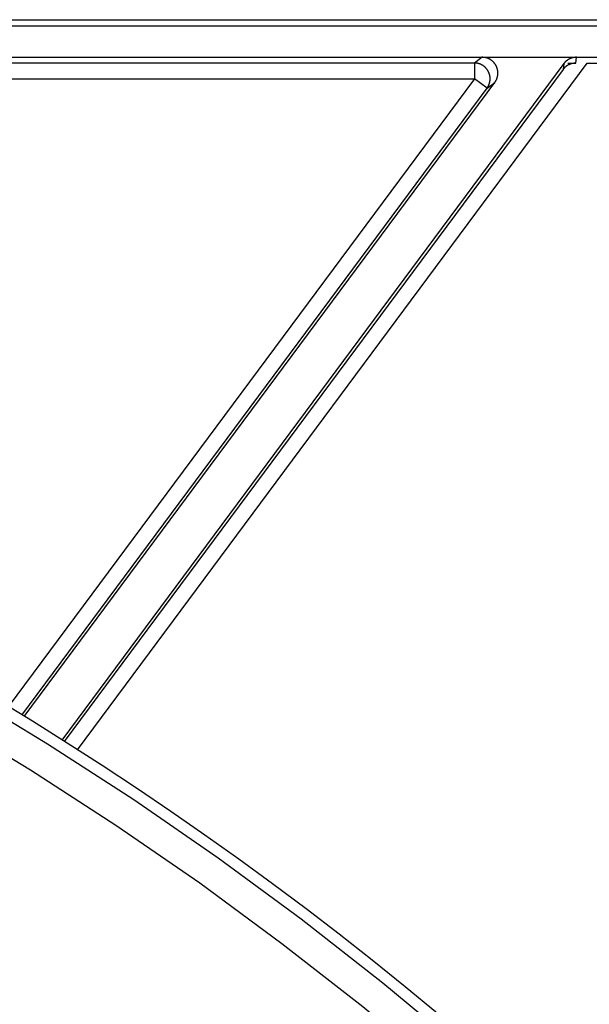
# Model space of a CAD drawing. Units: millimetres. Extents: x 82 to 778, y 68 to 1120.
# Drawn here: x 499 to 518, y 290 to 321 of the extents above; entities that cross this region are included whole.
import ezdxf

# ---------------------------------------------------------------- set-up
doc = ezdxf.new("R2010")
doc.units = ezdxf.units.MM
doc.header["$LTSCALE"] = 12
doc.layers.add('1', color=7, linetype='Continuous')

msp = doc.modelspace()

# ---------------------------------------------------------------- linework, layer by layer
at = {"layer": '1', "color": 7, "linetype": 'Continuous'}
for p, q in [((328.35821, 321.30428), (531.92158, 321.30428)), ((328.43774, 321.11227), (531.84204, 321.11227)), ((454.24862, 320.11227), (536.20061, 320.11227)), ((513.88264, 319.92883), (479.35805, 319.92883)), ((516.72187, 319.90837), (500.79005, 298.42883)), ((501.29034, 298.11165), (517.46624, 319.92026)), ((514.1305, 320.11052), (513.88264, 319.92883)), ((513.88264, 319.92883), (513.88264, 319.42891)), ((514.1305, 320.11052), (517.12346, 320.11052)), ((516.72187, 319.90837), (516.70022, 319.72676)), ((517.10097, 319.92193), (517.12346, 320.11052)), ((517.46624, 319.92026), (527.18684, 319.92026)), ((516.70022, 319.72676), (500.86714, 298.38035)), ((479.35805, 319.42891), (513.88264, 319.42891)), ((513.88264, 319.42891), (499.08698, 299.48116)), ((499.59361, 299.17253), (514.53197, 319.31266)), ((514.28422, 319.13105), (513.88264, 319.42891)), ((514.28422, 319.13105), (514.53197, 319.31266)), ((499.51589, 299.22015), (514.28422, 319.13105))]:
    msp.add_line(p, q, dxfattribs=at)
for points in [[(497.55637, 299.99684), (500.33775, 298.30981), (503.07078, 296.53908), (505.75522, 294.68426), (508.39073, 292.74475), (510.97681, 290.7197), (513.51284, 288.608)], [(512.85488, 287.85687), (510.34089, 289.95023), (507.77726, 291.95766), (505.1646, 293.88025), (502.50342, 295.71885), (499.79406, 297.47404), (497.03673, 299.14622)]]:
    msp.add_lwpolyline(points, dxfattribs=at)
for points in [[(514.28425, 319.13088, 0), (514.28925, 319.13788, 0), (514.29425, 319.14488, 0), (514.29925, 319.15188, 0), (514.30425, 319.15988, 0), (514.30825, 319.16688, 0), (514.31325, 319.17388, 0), (514.31725, 319.18188, 0), (514.32125, 319.18888, 0), (514.32525, 319.19688, 0), (514.32925, 319.20388, 0), (514.33325, 319.21188, 0), (514.33725, 319.21988, 0), (514.34025, 319.22788, 0), (514.34325, 319.23588, 0), (514.34725, 319.24388, 0), (514.35025, 319.25188, 0), (514.35325, 319.25988, 0), (514.35625, 319.26788, 0), (514.35825, 319.27588, 0), (514.36125, 319.28488, 0), (514.36325, 319.29288, 0), (514.36625, 319.30088, 0), (514.36825, 319.30888, 0), (514.37025, 319.31788, 0), (514.37225, 319.32588, 0), (514.37325, 319.33488, 0), (514.37525, 319.34288, 0), (514.37625, 319.35188, 0), (514.37825, 319.35988, 0), (514.37925, 319.36888, 0), (514.38025, 319.37688, 0), (514.38025, 319.38588, 0), (514.38125, 319.39488, 0), (514.38225, 319.40288, 0), (514.38225, 319.41188, 0), (514.38225, 319.41988, 0), (514.38225, 319.42888, 0), (514.38225, 319.43788, 0), (514.38225, 319.44588, 0), (514.38225, 319.45488, 0), (514.38125, 319.46388, 0), (514.38025, 319.47188, 0), (514.38025, 319.48088, 0), (514.37925, 319.48888, 0), (514.37725, 319.49788, 0), (514.37625, 319.50588, 0), (514.37525, 319.51488, 0), (514.37325, 319.52288, 0), (514.37225, 319.53188, 0), (514.37025, 319.53988, 0), (514.36825, 319.54888, 0), (514.36625, 319.55688, 0), (514.36325, 319.56488, 0), (514.36125, 319.57388, 0), (514.35825, 319.58188, 0), (514.35625, 319.58988, 0), (514.35325, 319.59788, 0), (514.35025, 319.60588, 0), (514.34725, 319.61388, 0), (514.34325, 319.62188, 0), (514.34025, 319.62988, 0), (514.33625, 319.63788, 0), (514.33325, 319.64588, 0), (514.32925, 319.65388, 0), (514.32525, 319.66088, 0), (514.32125, 319.66888, 0), (514.31725, 319.67688, 0), (514.31225, 319.68388, 0), (514.30825, 319.69088, 0), (514.30325, 319.69888, 0), (514.29825, 319.70588, 0), (514.29425, 319.71288, 0), (514.28925, 319.71988, 0), (514.28425, 319.72688, 0), (514.27825, 319.73388, 0), (514.27325, 319.74088, 0), (514.26825, 319.74688, 0), (514.26225, 319.75388, 0), (514.25625, 319.76088, 0), (514.25125, 319.76688, 0), (514.24525, 319.77288, 0), (514.23925, 319.77888, 0), (514.23325, 319.78588, 0), (514.22625, 319.79188, 0), (514.22025, 319.79688, 0), (514.21425, 319.80288, 0), (514.20725, 319.80888, 0), (514.20125, 319.81388, 0), (514.19425, 319.81988, 0), (514.18725, 319.82488, 0), (514.18025, 319.82988, 0), (514.17325, 319.83488, 0), (514.16625, 319.83988, 0), (514.15925, 319.84488, 0), (514.15225, 319.84988, 0), (514.14525, 319.85488, 0), (514.13725, 319.85888, 0), (514.13025, 319.86288, 0), (514.12225, 319.86788, 0), (514.11525, 319.87188, 0), (514.10725, 319.87588, 0), (514.09925, 319.87888, 0), (514.09125, 319.88288, 0), (514.08325, 319.88688, 0), (514.07625, 319.88988, 0), (514.06825, 319.89288, 0), (514.06025, 319.89588, 0), (514.05125, 319.89888, 0), (514.04325, 319.90188, 0), (514.03525, 319.90488, 0), (514.02725, 319.90788, 0), (514.01925, 319.90988, 0), (514.01025, 319.91188, 0), (514.00225, 319.91388, 0), (513.99325, 319.91588, 0), (513.98525, 319.91788, 0), (513.97725, 319.91988, 0), (513.96825, 319.92188, 0), (513.96025, 319.92288, 0), (513.95125, 319.92388, 0), (513.94325, 319.92488, 0), (513.93425, 319.92588, 0), (513.92525, 319.92688, 0), (513.91725, 319.92788, 0), (513.90825, 319.92788, 0), (513.90025, 319.92888, 0), (513.89125, 319.92888, 0), (513.88225, 319.92888, 0)], [(514.53225, 319.31288, 0), (514.53725, 319.31988, 0), (514.54225, 319.32688, 0), (514.54725, 319.33388, 0), (514.55125, 319.34088, 0), (514.55625, 319.34888, 0), (514.56025, 319.35588, 0), (514.56525, 319.36288, 0), (514.56925, 319.37088, 0), (514.57325, 319.37888, 0), (514.57725, 319.38588, 0), (514.58125, 319.39388, 0), (514.58425, 319.40188, 0), (514.58825, 319.40988, 0), (514.59125, 319.41788, 0), (514.59525, 319.42588, 0), (514.59825, 319.43388, 0), (514.60125, 319.44188, 0), (514.60425, 319.44988, 0), (514.60625, 319.45788, 0), (514.60925, 319.46588, 0), (514.61125, 319.47488, 0), (514.61425, 319.48288, 0), (514.61625, 319.49088, 0), (514.61825, 319.49988, 0), (514.62025, 319.50788, 0), (514.62125, 319.51688, 0), (514.62325, 319.52488, 0), (514.62425, 319.53388, 0), (514.62525, 319.54188, 0), (514.62725, 319.55088, 0), (514.62825, 319.55888, 0), (514.62825, 319.56788, 0), (514.62925, 319.57588, 0), (514.63025, 319.58488, 0), (514.63025, 319.59388, 0), (514.63025, 319.60188, 0), (514.63025, 319.61088, 0), (514.63025, 319.61888, 0), (514.63025, 319.62788, 0), (514.63025, 319.63688, 0), (514.62925, 319.64488, 0), (514.62825, 319.65388, 0), (514.62725, 319.66288, 0), (514.62725, 319.67088, 0), (514.62525, 319.67988, 0), (514.62425, 319.68788, 0), (514.62325, 319.69688, 0), (514.62125, 319.70488, 0), (514.61925, 319.71388, 0), (514.61825, 319.72188, 0), (514.61625, 319.72988, 0), (514.61325, 319.73888, 0), (514.61125, 319.74688, 0), (514.60925, 319.75488, 0), (514.60625, 319.76388, 0), (514.60425, 319.77188, 0), (514.60125, 319.77988, 0), (514.59825, 319.78788, 0), (514.59525, 319.79588, 0), (514.59125, 319.80388, 0), (514.58825, 319.81188, 0), (514.58425, 319.81988, 0), (514.58125, 319.82788, 0), (514.57725, 319.83488, 0), (514.57325, 319.84288, 0), (514.56925, 319.85088, 0), (514.56525, 319.85788, 0), (514.56025, 319.86588, 0), (514.55625, 319.87288, 0), (514.55125, 319.87988, 0), (514.54725, 319.88788, 0), (514.54225, 319.89488, 0), (514.53725, 319.90188, 0), (514.53225, 319.90888, 0), (514.52625, 319.91588, 0), (514.52125, 319.92188, 0), (514.51625, 319.92888, 0), (514.51025, 319.93588, 0), (514.50425, 319.94188, 0), (514.49925, 319.94888, 0), (514.49325, 319.95488, 0), (514.48725, 319.96088, 0), (514.48125, 319.96688, 0), (514.47425, 319.97288, 0), (514.46825, 319.97888, 0), (514.46225, 319.98488, 0), (514.45525, 319.99088, 0), (514.44925, 319.99588, 0), (514.44225, 320.00188, 0), (514.43525, 320.00688, 0), (514.42825, 320.01188, 0), (514.42125, 320.01688, 0), (514.41425, 320.02188, 0), (514.40725, 320.02688, 0), (514.40025, 320.03188, 0), (514.39325, 320.03588, 0), (514.38525, 320.04088, 0), (514.37825, 320.04488, 0), (514.37025, 320.04888, 0), (514.36325, 320.05288, 0), (514.35525, 320.05688, 0), (514.34725, 320.06088, 0), (514.33925, 320.06488, 0), (514.33225, 320.06788, 0), (514.32425, 320.07188, 0), (514.31625, 320.07488, 0), (514.30825, 320.07788, 0), (514.29925, 320.08088, 0), (514.29125, 320.08388, 0), (514.28325, 320.08688, 0), (514.27525, 320.08888, 0), (514.26725, 320.09188, 0), (514.25825, 320.09388, 0), (514.25025, 320.09588, 0), (514.24225, 320.09788, 0), (514.23325, 320.09988, 0), (514.22525, 320.10188, 0), (514.21625, 320.10288, 0), (514.20825, 320.10488, 0), (514.19925, 320.10588, 0), (514.19125, 320.10688, 0), (514.18225, 320.10788, 0), (514.17325, 320.10888, 0), (514.16525, 320.10888, 0), (514.15625, 320.10988, 0), (514.14825, 320.10988, 0), (514.13925, 320.11088, 0), (514.13025, 320.11088, 0)], [(517.09825, 319.92188, 0), (517.09425, 319.92188, 0), (517.09025, 319.92188, 0), (517.08725, 319.92188, 0), (517.08325, 319.92188, 0), (517.08025, 319.92188, 0), (517.07625, 319.92188, 0), (517.07225, 319.92188, 0), (517.06925, 319.92088, 0), (517.06525, 319.92088, 0), (517.06125, 319.92088, 0), (517.05825, 319.92088, 0), (517.05425, 319.91988, 0), (517.05125, 319.91988, 0), (517.04725, 319.91988, 0), (517.04325, 319.91888, 0), (517.04025, 319.91888, 0), (517.03625, 319.91888, 0), (517.03325, 319.91788, 0), (517.02925, 319.91788, 0), (517.02525, 319.91688, 0), (517.02225, 319.91688, 0), (517.01825, 319.91588, 0), (517.01525, 319.91588, 0), (517.01125, 319.91488, 0), (517.00725, 319.91388, 0), (517.00425, 319.91388, 0), (517.00025, 319.91288, 0), (516.99725, 319.91188, 0), (516.99325, 319.91188, 0), (516.99025, 319.91088, 0), (516.98625, 319.90988, 0), (516.98325, 319.90888, 0), (516.97925, 319.90788, 0), (516.97625, 319.90788, 0), (516.97225, 319.90688, 0), (516.96925, 319.90588, 0), (516.96525, 319.90488, 0), (516.96225, 319.90388, 0), (516.95825, 319.90288, 0), (516.95525, 319.90188, 0), (516.95125, 319.90088, 0), (516.94825, 319.89988, 0), (516.94425, 319.89888, 0), (516.94125, 319.89788, 0), (516.93725, 319.89688, 0), (516.93425, 319.89488, 0), (516.93125, 319.89388, 0), (516.92725, 319.89288, 0), (516.92425, 319.89188, 0), (516.92025, 319.89088, 0), (516.91725, 319.88888, 0), (516.91425, 319.88788, 0), (516.91025, 319.88688, 0), (516.90725, 319.88488, 0), (516.90425, 319.88388, 0), (516.90025, 319.88288, 0), (516.89725, 319.88088, 0), (516.89425, 319.87988, 0), (516.89025, 319.87788, 0), (516.88725, 319.87688, 0), (516.88425, 319.87488, 0), (516.88025, 319.87388, 0), (516.87725, 319.87188, 0), (516.87425, 319.87088, 0), (516.87125, 319.86888, 0), (516.86825, 319.86688, 0), (516.86425, 319.86588, 0), (516.86125, 319.86388, 0), (516.85825, 319.86188, 0), (516.85525, 319.86088, 0), (516.85225, 319.85888, 0), (516.84925, 319.85688, 0), (516.84525, 319.85488, 0), (516.84225, 319.85288, 0), (516.83925, 319.85188, 0), (516.83625, 319.84988, 0), (516.83325, 319.84788, 0), (516.83025, 319.84588, 0), (516.82725, 319.84388, 0), (516.82425, 319.84188, 0), (516.82125, 319.83988, 0), (516.81825, 319.83788, 0), (516.81525, 319.83588, 0), (516.81225, 319.83388, 0), (516.80925, 319.83188, 0), (516.80625, 319.82988, 0), (516.80325, 319.82788, 0), (516.80025, 319.82588, 0), (516.79725, 319.82388, 0), (516.79425, 319.82088, 0), (516.79225, 319.81888, 0), (516.78925, 319.81688, 0), (516.78625, 319.81488, 0), (516.78325, 319.81288, 0), (516.78025, 319.80988, 0), (516.77825, 319.80788, 0), (516.77525, 319.80588, 0), (516.77225, 319.80288, 0), (516.76925, 319.80088, 0), (516.76725, 319.79888, 0), (516.76425, 319.79588, 0), (516.76125, 319.79388, 0), (516.75925, 319.79188, 0), (516.75625, 319.78888, 0), (516.75325, 319.78688, 0), (516.75125, 319.78388, 0), (516.74825, 319.78188, 0), (516.74625, 319.77888, 0), (516.74325, 319.77688, 0), (516.74125, 319.77388, 0), (516.73825, 319.77188, 0), (516.73625, 319.76888, 0), (516.73325, 319.76588, 0), (516.73125, 319.76388, 0), (516.72825, 319.76088, 0), (516.72625, 319.75788, 0), (516.72425, 319.75588, 0), (516.72125, 319.75288, 0), (516.71925, 319.74988, 0), (516.71725, 319.74788, 0), (516.71425, 319.74488, 0), (516.71225, 319.74188, 0), (516.71025, 319.73888, 0), (516.70725, 319.73588, 0), (516.70525, 319.73388, 0), (516.70325, 319.73088, 0), (516.70125, 319.72788, 0), (516.69925, 319.72488, 0)], [(517.12325, 320.11088, 0), (517.12025, 320.11088, 0), (517.11625, 320.11088, 0), (517.11225, 320.11088, 0), (517.10925, 320.10988, 0), (517.10525, 320.10988, 0), (517.10125, 320.10988, 0), (517.09825, 320.10988, 0), (517.09425, 320.10988, 0), (517.09025, 320.10988, 0), (517.08725, 320.10888, 0), (517.08325, 320.10888, 0), (517.08025, 320.10888, 0), (517.07625, 320.10788, 0), (517.07225, 320.10788, 0), (517.06925, 320.10788, 0), (517.06525, 320.10688, 0), (517.06125, 320.10688, 0), (517.05825, 320.10588, 0), (517.05425, 320.10588, 0), (517.05125, 320.10488, 0), (517.04725, 320.10488, 0), (517.04325, 320.10388, 0), (517.04025, 320.10388, 0), (517.03625, 320.10288, 0), (517.03325, 320.10188, 0), (517.02925, 320.10188, 0), (517.02525, 320.10088, 0), (517.02225, 320.09988, 0), (517.01825, 320.09988, 0), (517.01525, 320.09888, 0), (517.01125, 320.09788, 0), (517.00825, 320.09688, 0), (517.00425, 320.09588, 0), (517.00125, 320.09488, 0), (516.99725, 320.09388, 0), (516.99425, 320.09388, 0), (516.99025, 320.09288, 0), (516.98725, 320.09188, 0), (516.98325, 320.09088, 0), (516.98025, 320.08988, 0), (516.97625, 320.08788, 0), (516.97325, 320.08688, 0), (516.96925, 320.08588, 0), (516.96625, 320.08488, 0), (516.96225, 320.08388, 0), (516.95925, 320.08288, 0), (516.95525, 320.08188, 0), (516.95225, 320.07988, 0), (516.94825, 320.07888, 0), (516.94525, 320.07788, 0), (516.94225, 320.07688, 0), (516.93825, 320.07488, 0), (516.93525, 320.07388, 0), (516.93225, 320.07188, 0), (516.92825, 320.07088, 0), (516.92525, 320.06988, 0), (516.92125, 320.06788, 0), (516.91825, 320.06688, 0), (516.91525, 320.06488, 0), (516.91225, 320.06388, 0), (516.90825, 320.06188, 0), (516.90525, 320.05988, 0), (516.90225, 320.05888, 0), (516.89825, 320.05688, 0), (516.89525, 320.05588, 0), (516.89225, 320.05388, 0), (516.88925, 320.05188, 0), (516.88625, 320.05088, 0), (516.88225, 320.04888, 0), (516.87925, 320.04688, 0), (516.87625, 320.04488, 0), (516.87325, 320.04288, 0), (516.87025, 320.04188, 0), (516.86725, 320.03988, 0), (516.86325, 320.03788, 0), (516.86025, 320.03588, 0), (516.85725, 320.03388, 0), (516.85425, 320.03188, 0), (516.85125, 320.02988, 0), (516.84825, 320.02788, 0), (516.84525, 320.02588, 0), (516.84225, 320.02388, 0), (516.83925, 320.02188, 0), (516.83625, 320.01988, 0), (516.83325, 320.01788, 0), (516.83025, 320.01588, 0), (516.82725, 320.01388, 0), (516.82425, 320.01088, 0), (516.82125, 320.00888, 0), (516.81825, 320.00688, 0), (516.81525, 320.00488, 0), (516.81325, 320.00188, 0), (516.81025, 319.99988, 0), (516.80725, 319.99788, 0), (516.80425, 319.99588, 0), (516.80125, 319.99288, 0), (516.79925, 319.99088, 0), (516.79625, 319.98888, 0), (516.79325, 319.98588, 0), (516.79025, 319.98388, 0), (516.78825, 319.98088, 0), (516.78525, 319.97888, 0), (516.78225, 319.97588, 0), (516.78025, 319.97388, 0), (516.77725, 319.97088, 0), (516.77425, 319.96888, 0), (516.77225, 319.96588, 0), (516.76925, 319.96388, 0), (516.76725, 319.96088, 0), (516.76425, 319.95788, 0), (516.76225, 319.95588, 0), (516.75925, 319.95288, 0), (516.75725, 319.95088, 0), (516.75425, 319.94788, 0), (516.75225, 319.94488, 0), (516.74925, 319.94188, 0), (516.74725, 319.93988, 0), (516.74425, 319.93688, 0), (516.74225, 319.93388, 0), (516.74025, 319.93088, 0), (516.73725, 319.92888, 0), (516.73525, 319.92588, 0), (516.73325, 319.92288, 0), (516.73025, 319.91988, 0), (516.72825, 319.91688, 0), (516.72625, 319.91388, 0), (516.72425, 319.91088, 0), (516.72225, 319.90888, 0)], [(516.85025, 319.92888, 0), (516.85025, 319.92888, 0), (516.85025, 319.92888, 0), (516.85025, 319.92888, 0), (516.85125, 319.92888, 0), (516.85125, 319.92888, 0), (516.85125, 319.92788, 0), (516.85125, 319.92788, 0), (516.85225, 319.92788, 0), (516.85225, 319.92788, 0), (516.85225, 319.92788, 0), (516.85325, 319.92788, 0), (516.85325, 319.92788, 0), (516.85425, 319.92788, 0), (516.85425, 319.92788, 0), (516.85525, 319.92788, 0), (516.85525, 319.92788, 0), (516.85625, 319.92788, 0), (516.85725, 319.92788, 0), (516.85725, 319.92788, 0), (516.85825, 319.92788, 0), (516.85925, 319.92788, 0), (516.86025, 319.92688, 0), (516.86025, 319.92688, 0), (516.86125, 319.92688, 0), (516.86225, 319.92688, 0), (516.86325, 319.92688, 0), (516.86425, 319.92688, 0), (516.86525, 319.92688, 0), (516.86625, 319.92688, 0), (516.86725, 319.92688, 0), (516.86825, 319.92688, 0), (516.86925, 319.92688, 0), (516.87025, 319.92688, 0), (516.87125, 319.92688, 0), (516.87225, 319.92688, 0), (516.87325, 319.92688, 0), (516.87525, 319.92688, 0), (516.87625, 319.92688, 0), (516.87725, 319.92588, 0), (516.87925, 319.92588, 0), (516.88025, 319.92588, 0), (516.88125, 319.92588, 0), (516.88325, 319.92588, 0), (516.88425, 319.92588, 0), (516.88625, 319.92588, 0), (516.88725, 319.92588, 0), (516.88925, 319.92588, 0), (516.89025, 319.92588, 0), (516.89225, 319.92588, 0), (516.89325, 319.92588, 0), (516.89525, 319.92588, 0), (516.89725, 319.92588, 0), (516.89825, 319.92588, 0), (516.90025, 319.92588, 0), (516.90225, 319.92588, 0), (516.90425, 319.92488, 0), (516.90525, 319.92488, 0), (516.90725, 319.92488, 0), (516.90925, 319.92488, 0), (516.91125, 319.92488, 0), (516.91325, 319.92488, 0), (516.91525, 319.92488, 0), (516.91725, 319.92488, 0), (516.91925, 319.92488, 0), (516.92125, 319.92488, 0), (516.92325, 319.92488, 0), (516.92525, 319.92488, 0), (516.92725, 319.92488, 0), (516.93025, 319.92488, 0), (516.93225, 319.92488, 0), (516.93425, 319.92488, 0), (516.93625, 319.92488, 0), (516.93825, 319.92488, 0), (516.94125, 319.92388, 0), (516.94325, 319.92388, 0), (516.94525, 319.92388, 0), (516.94825, 319.92388, 0), (516.95025, 319.92388, 0), (516.95325, 319.92388, 0), (516.95525, 319.92388, 0), (516.95825, 319.92388, 0), (516.96025, 319.92388, 0), (516.96325, 319.92388, 0), (516.96525, 319.92388, 0), (516.96825, 319.92388, 0), (516.97025, 319.92388, 0), (516.97325, 319.92388, 0), (516.97625, 319.92388, 0), (516.97825, 319.92388, 0), (516.98125, 319.92388, 0), (516.98425, 319.92388, 0), (516.98725, 319.92388, 0), (516.98925, 319.92388, 0), (516.99225, 319.92288, 0), (516.99525, 319.92288, 0), (516.99825, 319.92288, 0), (517.00125, 319.92288, 0), (517.00425, 319.92288, 0), (517.00725, 319.92288, 0), (517.01025, 319.92288, 0), (517.01325, 319.92288, 0), (517.01625, 319.92288, 0), (517.01925, 319.92288, 0), (517.02225, 319.92288, 0), (517.02525, 319.92288, 0), (517.02825, 319.92288, 0), (517.03125, 319.92288, 0), (517.03425, 319.92288, 0), (517.03725, 319.92288, 0), (517.04125, 319.92288, 0), (517.04425, 319.92288, 0), (517.04725, 319.92288, 0), (517.05025, 319.92288, 0), (517.05325, 319.92288, 0), (517.05725, 319.92288, 0), (517.06025, 319.92288, 0), (517.06325, 319.92188, 0), (517.06725, 319.92188, 0), (517.07025, 319.92188, 0), (517.07425, 319.92188, 0), (517.07725, 319.92188, 0), (517.08025, 319.92188, 0), (517.08425, 319.92188, 0), (517.08725, 319.92188, 0), (517.09125, 319.92188, 0), (517.09425, 319.92188, 0), (517.09825, 319.92188, 0), (517.10225, 319.92188, 0)]]:
    msp.add_polyline3d(points, dxfattribs=at)
msp.add_arc((442.11715, 205.38302), 110, 49.374908, 134.843264, dxfattribs=at)

doc.saveas('drawing.dxf')
